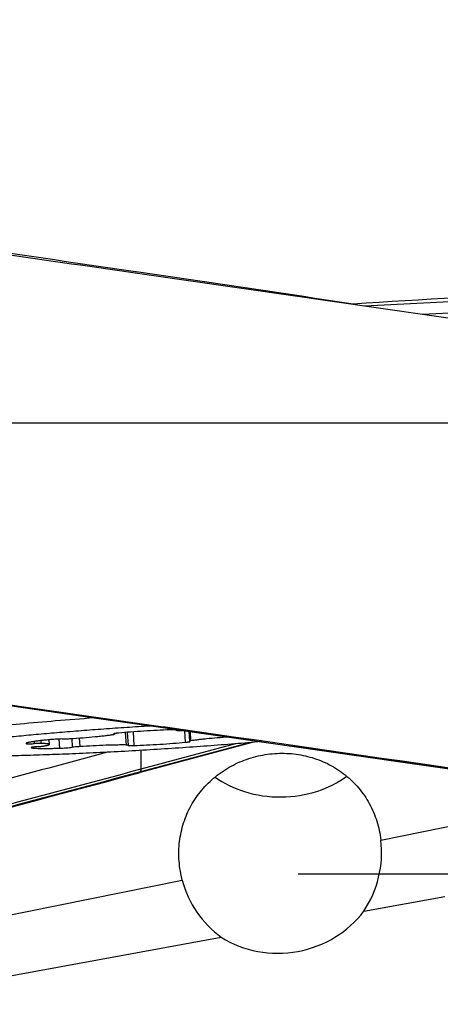
# Model space of a CAD drawing. Units: millimetres. Extents: x 0 to 594, y 0 to 420.
# Drawn here: x 371 to 375, y 253 to 262 of the extents above; entities that cross this region are included whole.
import ezdxf
from ezdxf.enums import TextEntityAlignment as Align

# ---------------------------------------------------------------- set-up
doc = ezdxf.new("R2010")
doc.units = ezdxf.units.MM
doc.header["$LTSCALE"] = 32.67
doc.linetypes.add('CENTER', pattern=[0.6, 0.375, -0.075, 0.075, -0.075])
doc.linetypes.add('HIDDEN', pattern=[0.2, 0.1, -0.1])
doc.layers.get('0').update_dxf_attribs({"linetype": 'CONTINUOUS'})
for name, color, linetype in [('10105076_CL', 7, 'CONTINUOUS'), ('607040972-000_AXIS', 7, 'CONTINUOUS'), ('607088417-000_CL', 7, 'CONTINUOUS'), ('607088832-000_DIM', 7, 'CONTINUOUS'), ('607088833-000_CL', 7, 'CONTINUOUS'), ('607088833-000_HL', 7, 'CONTINUOUS')]:
    doc.layers.add(name, color=color, linetype=linetype)
doc.styles.get("Standard").update_dxf_attribs({"font": 'TXT.SHX', "width": 0.7})
doc.styles.add('TEXTSTYLE_3', font='TXT.SHX', dxfattribs={"width": 0.6})
doc.dimstyles.new('DIMSTYLE_3', dxfattribs={"dimtxt": 3.5, "dimasz": 3.5, "dimexe": 1.5, "dimexo": 0, "dimgap": 0.875, "dimtad": 1, "dimdec": 3, "dimdsep": 46, "dimtxsty": 'STANDARD', "dimblk": '_FILLED', "dimblk1": '_FILLED', "dimblk2": '_FILLED', "dimcen": 0.09, "dimclrt": 2, "dimadec": 3, "dimazin": 2, "dimtol": 1, "dimtm": 0.5, "dimtfac": 0.6, "dimtdec": 3, "dimtofl": 0, "dimtmove": 0, "dimatfit": 3, "dimldrblk": '_FILLED', "dimfxl": 1, "dimtolj": 1, "dimarcsym": 0})

# ---------------------------------------------------------------- blocks, each defined once
blk = doc.blocks.new('_FILLED')
at = {"color": 0, "linetype": 'BYBLOCK'}
blk.add_solid([(0, 0), (-1, 0.125), (-1, -0.125)], dxfattribs=at)
blk = doc.blocks.new('*D2')
at = {"layer": '607088832-000_DIM', "color": 3, "linetype": 'CONTINUOUS'}
for p, q in [((269.6581, 248.7039), (269.6581, 297.7972)), ((419.6581, 277.9559), (419.6581, 297.7972)), ((269.6581, 296.2972), (344.6581, 296.2972)), ((419.6581, 296.2972), (344.6581, 296.2972))]:
    blk.add_line(p, q, dxfattribs=at)
at = {"layer": '607088832-000_DIM', "color": 3, "linetype": 'CONTINUOUS', "xscale": 3.5, "yscale": 3.5, "zscale": 3.5, "rotation": 180}
blk.add_blockref('_FILLED', (269.6581, 296.2972), dxfattribs=at)
at = {"layer": '607088832-000_DIM', "color": 3, "linetype": 'CONTINUOUS', "xscale": 3.5, "yscale": 3.5, "zscale": 3.5}
blk.add_blockref('_FILLED', (419.6581, 296.2972), dxfattribs=at)
at = {"layer": '607088832-000_DIM', "color": 2, "linetype": 'CONTINUOUS', "style": 'TEXTSTYLE_3'}
for s, width, p in [(' 0', 0.785714, (347.0081, 300.1472)), ('-0.5', 0.696429, (348.2831, 297.3472))]:
    blk.add_text(s, height=2.1, dxfattribs=dict(at, width=width)).set_placement(p, align=Align.CENTER)
at = {"layer": '607088832-000_DIM', "color": 2, "linetype": 'CONTINUOUS', "width": 0.690476}
blk.add_text('150', height=3.5, dxfattribs=at).set_placement((341.7331, 298.0472), align=Align.CENTER)

msp = doc.modelspace()

# ---------------------------------------------------------------- linework, layer by layer
at = {"layer": '10105076_CL', "color": 9, "linetype": 'CONTINUOUS'}
for p, q in [((371.9313, 255.2012), (371.9315, 255.1984)), ((372.033, 255.212), (372.0398, 255.101)), ((372.1013, 255.2174), (372.1087, 255.0961)), ((372.4817, 255.2355), (372.4818, 255.2337)), ((372.5586, 255.2282), (372.5649, 255.1254)), ((372.6073, 255.2212), (372.6125, 255.1378)), ((371.1514, 255.1153), (371.1515, 255.1137)), ((371.2239, 255.1322), (371.2251, 255.1135)), ((371.2823, 255.1398), (371.2839, 255.1148)), ((371.443, 255.1535), (371.4479, 255.0731)), ((371.5574, 255.1585), (371.5621, 255.0811)), ((371.6231, 255.1632), (371.6278, 255.0866)), ((371.1959, 255.0785), (371.196, 255.0777))]:
    msp.add_line(p, q, dxfattribs=at)
at = {"layer": '10105076_CL', "color": 7, "linetype": 'CONTINUOUS'}
for p, q in [((371.9352, 255.202), (371.9355, 255.1972)), ((372.0497, 255.2134), (372.0567, 255.0992)), ((372.4802, 255.2357), (372.4804, 255.2328)), ((372.5961, 255.2228), (372.6015, 255.1348)), ((371.1512, 255.1145), (371.1515, 255.1137)), ((371.3552, 255.1475), (371.3577, 255.1061)), ((371.1956, 255.0781), (371.196, 255.0777))]:
    msp.add_line(p, q, dxfattribs=at)
msp.add_arc((372.5279, 257.3554), 2.1246, 269.17163, 270.34347, dxfattribs=at)
for points, knots in [([(370.1164, 255.1342), (370.1164, 255.135), (370.1167, 255.1368), (370.118, 255.1393), (370.1203, 255.1417), (370.1235, 255.1443), (370.1276, 255.1468), (370.1326, 255.1494), (370.1385, 255.1521), (370.1482, 255.156), (370.1626, 255.1608), (370.1827, 255.1665), (370.2063, 255.1724), (370.2336, 255.1785), (370.2644, 255.1848), (370.2986, 255.1912), (370.3363, 255.1977), (370.3931, 255.2069), (370.4721, 255.2186), (370.5762, 255.2325), (370.6919, 255.2466), (370.8673, 255.2664), (371.1091, 255.2907), (371.4217, 255.3184), (371.64, 255.3355), (371.753, 255.3439)], [0, 0, 0, 0, 0.00144, 0.003086, 0.00508, 0.007503, 0.010401, 0.013799, 0.017711, 0.022148, 0.032611, 0.04521, 0.059943, 0.076798, 0.095754, 0.116784, 0.139856, 0.164933, 0.220935, 0.284415, 0.354943, 0.432036, 0.603752, 0.794833, 1, 1, 1, 1]), ([(370.2255, 255.0353), (370.2247, 255.036), (370.2232, 255.0376), (370.2221, 255.0405), (370.2226, 255.0435), (370.2246, 255.0464), (370.2277, 255.0493), (370.2321, 255.0522), (370.2377, 255.0552), (370.2447, 255.0583), (370.2529, 255.0614), (370.2664, 255.066), (370.2864, 255.0718), (370.3144, 255.0786), (370.3473, 255.0857), (370.3851, 255.093), (370.4277, 255.1005), (370.475, 255.1082), (370.527, 255.116), (370.5833, 255.124), (370.644, 255.1321), (370.7088, 255.1403), (370.803, 255.1515), (370.9299, 255.1656), (371.092, 255.1821), (371.2662, 255.1985), (371.4507, 255.2146), (371.6435, 255.2302), (371.8426, 255.2451), (372.0462, 255.2593), (372.1831, 255.268), (372.252, 255.2723)], [0, 0, 0, 0, 0.001652, 0.003017, 0.004362, 0.005962, 0.007992, 0.010538, 0.013644, 0.017331, 0.021612, 0.026493, 0.038063, 0.052044, 0.068418, 0.087153, 0.108209, 0.131535, 0.157077, 0.184772, 0.21455, 0.246338, 0.280056, 0.352935, 0.43245, 0.517795, 0.608102, 0.702452, 0.799883, 0.899404, 1, 1, 1, 1]), ([(371.5403, 255.1574), (371.5794, 255.16), (371.6544, 255.1653), (371.7453, 255.1732), (371.8114, 255.1798), (371.8542, 255.1845), (371.8914, 255.1892), (371.9142, 255.1925), (371.9246, 255.1942)], [0, 0, 0, 0, 0.304584, 0.584024, 0.708735, 0.820766, 0.91836, 1, 1, 1, 1]), ([(371.9246, 255.1942), (371.9255, 255.1944), (371.9274, 255.1947), (371.9298, 255.1951), (371.9317, 255.1955), (371.9328, 255.1959), (371.9337, 255.1961), (371.9344, 255.1963), (371.9351, 255.1966), (371.9354, 255.197), (371.9355, 255.1972)], [0, 0, 0, 0, 0.249395, 0.500212, 0.624634, 0.748822, 0.812029, 0.875947, 0.93771, 1, 1, 1, 1]), ([(371.9722, 255.2066), (371.9703, 255.2064), (371.9665, 255.206), (371.9608, 255.2054), (371.9552, 255.2048), (371.9495, 255.2042), (371.9448, 255.2035), (371.9411, 255.203), (371.9382, 255.2026), (371.9354, 255.2021), (371.9331, 255.2017), (371.9313, 255.2012), (371.9301, 255.2009), (371.9292, 255.2007), (371.9285, 255.2005), (371.9279, 255.2001), (371.9275, 255.1998), (371.9274, 255.1996)], [0, 0, 0, 0, 0.124978, 0.249955, 0.374933, 0.499909, 0.624891, 0.687388, 0.749845, 0.812349, 0.874917, 0.905984, 0.937209, 0.953104, 0.968929, 0.984289, 1, 1, 1, 1]), ([(371.9274, 255.1996), (371.9274, 255.1994), (371.9277, 255.1992), (371.928, 255.199), (371.9287, 255.1988), (371.9299, 255.1986), (371.9309, 255.1985), (371.9315, 255.1984)], [0, 0, 0, 0, 0.101333, 0.184508, 0.293444, 0.592086, 1, 1, 1, 1]), ([(371.9355, 255.1972), (371.9355, 255.1974), (371.9353, 255.1976), (371.9349, 255.1977), (371.9342, 255.198), (371.9331, 255.1982), (371.9321, 255.1983), (371.9315, 255.1984)], [0, 0, 0, 0, 0.10134, 0.184518, 0.293456, 0.59209, 1, 1, 1, 1]), ([(372.4283, 255.2359), (372.3907, 255.2345), (372.3134, 255.231), (372.1973, 255.2243), (372.0829, 255.2163), (372.0081, 255.2099), (371.9722, 255.2066)], [0, 0, 0, 0, 0.247435, 0.507256, 0.763392, 1, 1, 1, 1]), ([(372.4832, 255.2347), (372.4832, 255.2348), (372.4829, 255.235), (372.4826, 255.2352), (372.4819, 255.2354), (372.4808, 255.2357), (372.4783, 255.236), (372.4741, 255.2363), (372.4677, 255.2365), (372.4597, 255.2366), (372.4504, 255.2365), (372.4397, 255.2362), (372.4322, 255.236), (372.4283, 255.2359)], [0, 0, 0, 0, 0.007701, 0.013952, 0.022116, 0.044458, 0.074958, 0.160174, 0.276481, 0.421699, 0.593012, 0.787051, 1, 1, 1, 1]), ([(372.4818, 255.2337), (372.4816, 255.2337), (372.4812, 255.2335), (372.4807, 255.2333), (372.4803, 255.233), (372.4804, 255.2328)], [0, 0, 0, 0, 0.385318, 0.674607, 1, 1, 1, 1]), ([(372.4804, 255.2328), (372.4804, 255.2326), (372.4806, 255.2324), (372.481, 255.2322), (372.4818, 255.232), (372.483, 255.2318), (372.4858, 255.2314), (372.4906, 255.2311), (372.4948, 255.231), (372.4972, 255.231)], [0, 0, 0, 0, 0.026881, 0.049286, 0.078736, 0.159629, 0.270236, 0.579196, 1, 1, 1, 1]), ([(372.4818, 255.2337), (372.482, 255.2338), (372.4824, 255.234), (372.4828, 255.2342), (372.4832, 255.2345), (372.4832, 255.2347)], [0, 0, 0, 0, 0.38531, 0.674602, 1, 1, 1, 1]), ([(372.9527, 255.1716), (372.9179, 255.1692), (372.8515, 255.1641), (372.7711, 255.1569), (372.713, 255.1509), (372.6752, 255.1465), (372.6422, 255.1423), (372.6218, 255.1393), (372.6125, 255.1378)], [0, 0, 0, 0, 0.306023, 0.583909, 0.707727, 0.819276, 0.917117, 1, 1, 1, 1]), ([(373.2373, 255.1307), (373.1597, 255.1237), (373.0008, 255.1102), (372.7578, 255.0914), (372.5072, 255.0737), (372.2528, 255.0575), (371.9987, 255.0429), (371.7488, 255.0302), (371.507, 255.0196), (371.2772, 255.0113), (371.0629, 255.0053), (370.8675, 255.0019), (370.7178, 255.001), (370.6099, 255.0017), (370.5384, 255.0029), (370.4737, 255.0047), (370.4161, 255.0071), (370.3657, 255.0101), (370.3228, 255.0137), (370.2918, 255.0174), (370.2708, 255.0207), (370.258, 255.0232), (370.2472, 255.0258), (370.2383, 255.0285), (370.2314, 255.0313), (370.2275, 255.0336), (370.2261, 255.0348)], [0, 0, 0, 0, 0.077376, 0.158536, 0.242213, 0.3271, 0.41187, 0.4952, 0.575788, 0.652377, 0.723771, 0.788859, 0.84663, 0.872487, 0.89619, 0.917648, 0.936782, 0.953521, 0.967807, 0.979597, 0.984548, 0.988868, 0.99256, 0.995632, 0.9981, 1, 1, 1, 1]), ([(371.3558, 255.1476), (371.3407, 255.1461), (371.3121, 255.1432), (371.2718, 255.1386), (371.2366, 255.1341), (371.2108, 255.1304), (371.1931, 255.1274), (371.1822, 255.1253), (371.1729, 255.1234), (371.1662, 255.1217), (371.1616, 255.1204), (371.1589, 255.1195), (371.1565, 255.1186), (371.1546, 255.1178), (371.1531, 255.1169), (371.1521, 255.1161), (371.1514, 255.1153), (371.1512, 255.1147), (371.1512, 255.1145)], [0, 0, 0, 0, 0.217704, 0.413356, 0.584138, 0.727611, 0.788463, 0.841773, 0.887372, 0.925132, 0.941051, 0.954992, 0.966965, 0.976992, 0.985123, 0.991461, 0.99624, 1, 1, 1, 1]), ([(371.1515, 255.1137), (371.1516, 255.1136), (371.1518, 255.1134), (371.1524, 255.1132), (371.1536, 255.1129), (371.1554, 255.1126), (371.1579, 255.1124), (371.1609, 255.1122), (371.1645, 255.1121), (371.1687, 255.112), (371.1752, 255.112), (371.1845, 255.112), (371.1969, 255.1123), (371.2106, 255.1128), (371.2201, 255.1132), (371.2251, 255.1135)], [0, 0, 0, 0, 0.003934, 0.0096, 0.026799, 0.052126, 0.085566, 0.126963, 0.176074, 0.232593, 0.296158, 0.442725, 0.611939, 0.799344, 1, 1, 1, 1]), ([(371.2582, 255.0866), (371.2538, 255.0863), (371.2453, 255.0856), (371.2332, 255.0844), (371.2225, 255.0832), (371.2134, 255.0821), (371.206, 255.081), (371.2011, 255.0802), (371.1982, 255.0794), (371.197, 255.079), (371.1963, 255.0787), (371.1959, 255.0785), (371.1956, 255.0782), (371.1956, 255.0781)], [0, 0, 0, 0, 0.209633, 0.402451, 0.573989, 0.720286, 0.837986, 0.924466, 0.95543, 0.978068, 0.986301, 0.992554, 1, 1, 1, 1]), ([(371.2839, 255.1148), (371.2801, 255.1149), (371.2717, 255.115), (371.252, 255.1146), (371.2362, 255.114), (371.2251, 255.1135)], [0, 0, 0, 0, 0.192839, 0.429889, 1, 1, 1, 1]), ([(371.2582, 255.0866), (371.2687, 255.0875), (371.2834, 255.0888), (371.3011, 255.0909), (371.3084, 255.0919), (371.3116, 255.0924)], [0, 0, 0, 0, 0.588493, 0.820886, 1, 1, 1, 1]), ([(371.3577, 255.1061), (371.3577, 255.1068), (371.3566, 255.1078), (371.3548, 255.1086), (371.3527, 255.1094), (371.35, 255.11), (371.3467, 255.1107), (371.3429, 255.1113), (371.3367, 255.1121), (371.3275, 255.113), (371.3092, 255.1141), (371.2944, 255.1146), (371.2839, 255.1148)], [0, 0, 0, 0, 0.027947, 0.050576, 0.080114, 0.116859, 0.160938, 0.212394, 0.271227, 0.410866, 0.579385, 1, 1, 1, 1]), ([(371.3116, 255.0924), (371.3152, 255.093), (371.3219, 255.0943), (371.3313, 255.0961), (371.3392, 255.0979), (371.3458, 255.0996), (371.3503, 255.1011), (371.3532, 255.1022), (371.3549, 255.103), (371.3561, 255.1038), (371.3571, 255.1045), (371.3576, 255.1053), (371.3578, 255.1058), (371.3577, 255.1061)], [0, 0, 0, 0, 0.222933, 0.418068, 0.584884, 0.723039, 0.832392, 0.876343, 0.913263, 0.943361, 0.967064, 0.98528, 1, 1, 1, 1]), ([(371.4715, 255.1544), (371.4626, 255.1542), (371.4436, 255.1536), (371.4143, 255.1521), (371.3847, 255.1501), (371.3651, 255.1485), (371.3558, 255.1476)], [0, 0, 0, 0, 0.230239, 0.49205, 0.757945, 1, 1, 1, 1]), ([(371.4479, 255.0731), (371.4577, 255.0734), (371.4778, 255.0743), (371.5077, 255.0761), (371.536, 255.0783), (371.5539, 255.0801), (371.5621, 255.0811)], [0, 0, 0, 0, 0.256504, 0.527389, 0.784205, 1, 1, 1, 1]), ([(371.4715, 255.1544), (371.4822, 255.1545), (371.5052, 255.1554), (371.5281, 255.1566), (371.5403, 255.1574)], [0, 0, 0, 0, 0.468512, 1, 1, 1, 1]), ([(371.6278, 255.0866), (371.6159, 255.0859), (371.5939, 255.0843), (371.5721, 255.0822), (371.5621, 255.0811)], [0, 0, 0, 0, 0.544322, 1, 1, 1, 1]), ([(372.0398, 255.101), (372.0275, 255.1012), (372.0008, 255.1013), (371.941, 255.1007), (371.8558, 255.0984), (371.7451, 255.0936), (371.6676, 255.0892), (371.6278, 255.0866)], [0, 0, 0, 0, 0.09004, 0.193744, 0.435447, 0.709953, 1, 1, 1, 1]), ([(372.0567, 255.0992), (372.0567, 255.0994), (372.0564, 255.0996), (372.056, 255.0998), (372.0553, 255.1), (372.0541, 255.1002), (372.0512, 255.1006), (372.0464, 255.1009), (372.0422, 255.101), (372.0398, 255.101)], [0, 0, 0, 0, 0.026881, 0.049286, 0.078736, 0.159629, 0.270236, 0.579196, 1, 1, 1, 1]), ([(372.0553, 255.0983), (372.0551, 255.0982), (372.0547, 255.098), (372.0542, 255.0978), (372.0539, 255.0975), (372.0539, 255.0973)], [0, 0, 0, 0, 0.38531, 0.674602, 1, 1, 1, 1]), ([(372.0539, 255.0973), (372.0539, 255.0972), (372.0541, 255.097), (372.0545, 255.0968), (372.0551, 255.0966), (372.0562, 255.0963), (372.0587, 255.096), (372.063, 255.0957), (372.0694, 255.0955), (372.0773, 255.0954), (372.0867, 255.0955), (372.0973, 255.0958), (372.1048, 255.096), (372.1087, 255.0961)], [0, 0, 0, 0, 0.007701, 0.013952, 0.022116, 0.044458, 0.074958, 0.160174, 0.276481, 0.421699, 0.593012, 0.787051, 1, 1, 1, 1]), ([(372.0553, 255.0983), (372.0555, 255.0983), (372.0559, 255.0985), (372.0564, 255.0987), (372.0567, 255.099), (372.0567, 255.0992)], [0, 0, 0, 0, 0.385318, 0.674607, 1, 1, 1, 1]), ([(372.1087, 255.0961), (372.1464, 255.0975), (372.2236, 255.101), (372.3398, 255.1077), (372.4542, 255.1158), (372.529, 255.1221), (372.5649, 255.1254)], [0, 0, 0, 0, 0.247435, 0.507256, 0.763392, 1, 1, 1, 1]), ([(372.5649, 255.1254), (372.5668, 255.1256), (372.5705, 255.126), (372.5762, 255.1266), (372.5819, 255.1272), (372.5875, 255.1279), (372.5922, 255.1285), (372.596, 255.129), (372.5988, 255.1294), (372.6016, 255.1299), (372.6039, 255.1303), (372.6058, 255.1308), (372.6069, 255.1311), (372.6079, 255.1313), (372.6086, 255.1315), (372.6092, 255.1319), (372.6095, 255.1322), (372.6096, 255.1324)], [0, 0, 0, 0, 0.124978, 0.249955, 0.374933, 0.499909, 0.624891, 0.687388, 0.749845, 0.812349, 0.874917, 0.905984, 0.937209, 0.953104, 0.968929, 0.984289, 1, 1, 1, 1]), ([(372.6125, 255.1378), (372.6115, 255.1376), (372.6096, 255.1373), (372.6073, 255.1369), (372.6054, 255.1365), (372.6042, 255.1362), (372.6033, 255.1359), (372.6026, 255.1357), (372.602, 255.1354), (372.6016, 255.135), (372.6015, 255.1348)], [0, 0, 0, 0, 0.249395, 0.500212, 0.624634, 0.748822, 0.812029, 0.875947, 0.93771, 1, 1, 1, 1]), ([(372.6015, 255.1348), (372.6015, 255.1347), (372.6018, 255.1344), (372.6021, 255.1343), (372.6028, 255.134), (372.604, 255.1338), (372.605, 255.1337), (372.6056, 255.1336)], [0, 0, 0, 0, 0.10134, 0.184518, 0.293456, 0.59209, 1, 1, 1, 1]), ([(372.6096, 255.1324), (372.6096, 255.1326), (372.6094, 255.1328), (372.609, 255.133), (372.6083, 255.1332), (372.6072, 255.1334), (372.6062, 255.1336), (372.6056, 255.1336)], [0, 0, 0, 0, 0.101333, 0.184508, 0.293444, 0.592086, 1, 1, 1, 1]), ([(371.196, 255.0777), (371.1965, 255.0774), (371.1976, 255.0769), (371.2005, 255.076), (371.2053, 255.075), (371.2124, 255.0739), (371.2212, 255.073), (371.2319, 255.0722), (371.2494, 255.0713), (371.2754, 255.0706), (371.311, 255.0703), (371.3523, 255.0707), (371.3986, 255.0716), (371.431, 255.0725), (371.4479, 255.0731)], [0, 0, 0, 0, 0.006484, 0.014624, 0.036056, 0.064467, 0.099842, 0.142094, 0.191085, 0.308559, 0.450528, 0.614829, 0.798935, 1, 1, 1, 1])]:
    msp.add_open_spline(points, degree=3, knots=knots, dxfattribs=at)
at = {"layer": '607040972-000_AXIS', "color": 1, "linetype": 'CENTER'}
msp.add_line((421.3315, 257.9559), (265.8061, 257.9559), dxfattribs=at)
at = {"layer": '607088417-000_CL', "color": 7, "linetype": 'CONTINUOUS'}
for p, q in [((375.9975, 259.0872), (374.156, 258.9944)), ((371.8379, 255.3317), (372.3669, 255.2558)), ((373.16, 255.1239), (372.1652, 254.8571))]:
    msp.add_line(p, q, dxfattribs=at)
at = {"layer": '607088417-000_CL', "color": 9, "linetype": 'CONTINUOUS'}
for p, q in [((376.0088, 258.9854), (374.6701, 258.9202)), ((372.3646, 255.2561), (372.3651, 255.2565)), ((373.1349, 255.1217), (372.1679, 254.8624)), ((373.0111, 255.1113), (372.1695, 254.8856)), ((372.1714, 255.0529), (372.1695, 254.8857)), ((372.1695, 254.8856), (372.1584, 254.8826))]:
    msp.add_line(p, q, dxfattribs=at)
at = {"layer": '607088417-000_CL', "color": 7, "linetype": 'CONTINUOUS'}
for points in [[(367.463, 255.9564), (368.0058, 255.8792), (368.5509, 255.8016), (369.0956, 255.724), (369.6422, 255.646), (370.1908, 255.5676), (370.7398, 255.489), (371.2887, 255.4104), (371.8379, 255.3317)], [(372.3669, 255.2558), (372.9128, 255.1773), (373.4892, 255.0944), (374.0655, 255.0114), (374.6417, 254.9283), (375.2179, 254.8452), (375.7939, 254.7619), (376.3698, 254.6786), (376.9456, 254.5952), (377.4986, 254.515)]]:
    msp.add_lwpolyline(points, dxfattribs=at)
for centre, major_axis, ratio, start_param, end_param in [((367.1623, 244.8576), (194.8494, -27.7717), 0.056075, 1.525499, 1.552071), ((377.3706, 265.2621), (190.0117, 51.2947), 0.044181, -1.636691, -1.610119)]:
    msp.add_ellipse(centre, major_axis=major_axis, ratio=ratio, start_param=start_param, end_param=end_param, dxfattribs=at)
for points, knots in [([(372.1212, 259.2872), (371.6898, 259.3491), (369.9643, 259.5966), (368.2385, 259.8428), (366.9441, 260.0267)], [0, 0, 0, 0, 0.24998, 1, 1, 1, 1]), ([(377.3847, 258.5273), (376.9463, 258.5909), (375.1919, 258.8452), (373.4374, 259.0982), (372.1212, 259.2872)], [0, 0, 0, 0, 0.249914, 1, 1, 1, 1]), ([(367.1004, 256.0141), (368.4174, 255.827), (370.1732, 255.5766), (371.9289, 255.3248), (372.3677, 255.2618)], [0, 0, 0, 0, 0.75002, 1, 1, 1, 1])]:
    msp.add_open_spline(points, degree=3, knots=knots, dxfattribs=at)
at = {"layer": '607088417-000_CL', "color": 9, "linetype": 'CONTINUOUS'}
for points, knots in [([(367.4799, 255.9545), (367.8899, 255.8962), (369.5184, 255.6644), (371.1468, 255.4315), (372.3651, 255.2565)], [0, 0, 0, 0, 0.251764, 1, 1, 1, 1]), ([(372.3651, 255.2565), (372.7931, 255.1951), (374.5047, 254.949), (376.2161, 254.7016), (377.4994, 254.5154)], [0, 0, 0, 0, 0.250091, 1, 1, 1, 1]), ([(371.8752, 255.0366), (371.5277, 254.9435), (370.1386, 254.5714), (368.7493, 254.1999), (367.7074, 253.9217)], [0, 0, 0, 0, 0.250117, 1, 1, 1, 1]), ([(372.1679, 254.8624), (371.7505, 254.7505), (370.0817, 254.3033), (368.4127, 253.8572), (367.161, 253.5232)], [0, 0, 0, 0, 0.250142, 1, 1, 1, 1]), ([(372.1584, 254.8826), (371.7418, 254.771), (370.0764, 254.3247), (368.4108, 253.8795), (367.1617, 253.5462)], [0, 0, 0, 0, 0.250142, 1, 1, 1, 1]), ([(372.1695, 254.8856), (372.1695, 254.8826), (372.1694, 254.8773), (372.1691, 254.8703), (372.1686, 254.8656), (372.1683, 254.8631), (372.1679, 254.8624)], [0, 0, 0, 0, 0.38777, 0.684656, 0.888868, 1, 1, 1, 1])]:
    msp.add_open_spline(points, degree=3, knots=knots, dxfattribs=at)
at = {"layer": '607088833-000_CL', "color": 7, "linetype": 'CONTINUOUS'}
for p, q in [((372.1296, 259.2984), (372.123, 259.2994)), ((374.0552, 259.0135), (374.0338, 259.012)), ((374.1489, 253.6263), (374.8701, 253.7581)), ((367.8038, 252.4667), (372.8852, 253.3953))]:
    msp.add_line(p, q, dxfattribs=at)
at = {"layer": '607088833-000_CL', "color": 9, "linetype": 'CONTINUOUS'}
for p, q in [((374.3016, 254.2579), (376.3651, 254.6743)), ((367.0794, 252.8005), (372.539, 253.9022))]:
    msp.add_line(p, q, dxfattribs=at)
at = {"layer": '607088833-000_CL', "color": 7, "linetype": 'CONTINUOUS'}
for centre, major_axis, ratio, start_param, end_param in [((236.2493, 257.9559), (186.5604, -11.944), 0.077821, 0.75994, 0.79062), ((236.2493, 257.9559), (186.5604, -11.944), 0.077821, 0.744703, 0.759888), ((372.8491, 257.9559), (307.3773, 18.7744), 0.003189, 1.560674, 1.566678), ((373.4081, 254.1442), (0.0942, 0.9128), 0.980612, -2.069802, -1.345717), ((373.4081, 254.1442), (0.0942, 0.9128), 0.980612, -4.344617, -3.656662), ((373.4081, 254.0763), (0.8933, 0.1203), 0.910714, -2.312716, -0.725856)]:
    msp.add_ellipse(centre, major_axis=major_axis, ratio=ratio, start_param=start_param, end_param=end_param, dxfattribs=at)
for points, knots in [([(373.028, 271.7451), (373.7277, 271.2364), (375.1232, 270.1428), (377.1637, 268.3494), (379.2031, 266.3915), (381.2418, 264.3001), (383.2801, 262.1082), (386.0035, 259.0915), (388.034, 256.797), (389.4049, 255.2768)], [0, 0, 0, 0, 0.111533, 0.22842, 0.350148, 0.475969, 0.604958, 0.736057, 1, 1, 1, 1]), ([(402.3381, 242.2283), (401.7316, 242.6152), (400.5196, 243.4557), (398.746, 244.8605), (396.9737, 246.4221), (395.2022, 248.1214), (393.4311, 249.9383), (391.6604, 251.8513), (389.8899, 253.8372), (387.5237, 256.5573), (385.1742, 259.3083), (382.8082, 262.0293), (381.0377, 264.0166), (379.267, 265.9314), (377.4959, 267.7508), (375.7244, 269.453), (374.5181, 270.5181), (373.9133, 271.0241)], [0, 0, 0, 0, 0.053205, 0.108978, 0.167245, 0.227835, 0.290488, 0.354872, 0.420602, 0.487254, 0.621501, 0.688168, 0.753923, 0.818342, 0.881038, 0.941678, 1, 1, 1, 1]), ([(354.8359, 255.1547), (355.4964, 254.4231), (356.8118, 252.9797), (358.7987, 250.8749), (360.7859, 248.8766), (362.774, 247.0148), (364.7632, 245.3176), (366.7544, 243.8103), (368.7485, 242.516), (370.7467, 241.4547), (372.7495, 240.6437), (374.4355, 240.1854), (375.7774, 239.9604), (376.7772, 239.8616), (377.777, 239.832), (378.7768, 239.8719), (379.7765, 239.981), (380.776, 240.1589), (381.7752, 240.4048), (383.121, 240.8264), (384.8074, 241.5253), (386.1056, 242.2268), (386.7537, 242.6129)], [0, 0, 0, 0, 0.078056, 0.154644, 0.229187, 0.301191, 0.370267, 0.436168, 0.498813, 0.558327, 0.615058, 0.669585, 0.696279, 0.722735, 0.749075, 0.775424, 0.801908, 0.828648, 0.855757, 0.883341, 0.940261, 1, 1, 1, 1]), ([(372.5081, 254.1384), (372.5081, 254.195), (372.5188, 254.308), (372.5669, 254.4708), (372.6453, 254.6205), (372.751, 254.7523), (372.8802, 254.8622), (373.0282, 254.9467), (373.1896, 255.0034), (373.3582, 255.0305), (373.528, 255.0272), (373.693, 254.9938), (373.8481, 254.931), (373.9883, 254.8399), (374.1086, 254.7228), (374.2042, 254.583), (374.2711, 254.426), (374.2949, 254.3143), (374.3016, 254.2579)], [0, 0, 0, 0, 0.062961, 0.12549, 0.187694, 0.249879, 0.312366, 0.3753, 0.438538, 0.501701, 0.5644, 0.626468, 0.688046, 0.749514, 0.811314, 0.873736, 0.936752, 1, 1, 1, 1]), ([(372.8291, 254.8168), (372.9082, 254.7603), (373.0982, 254.6685), (373.4163, 254.6232), (373.733, 254.6732), (373.9205, 254.7675), (373.9982, 254.8248)], [0, 0, 0, 0, 0.235312, 0.501351, 0.766253, 1, 1, 1, 1]), ([(372.539, 253.9022), (372.5339, 253.9214), (372.516, 253.9989), (372.5081, 254.0788), (372.5081, 254.1384)], [0, 0, 0, 0, 0.250265, 1, 1, 1, 1])]:
    msp.add_open_spline(points, degree=3, knots=knots, dxfattribs=at)
at = {"layer": '607088833-000_CL', "color": 9, "linetype": 'CONTINUOUS'}
for points, knots in [([(376.459, 246.4722), (375.5539, 246.7489), (373.7384, 247.4144), (371.069, 248.6806), (368.4045, 250.1964), (365.744, 251.92), (363.086, 253.8051), (360.4296, 255.8012), (357.7738, 257.8548), (355.9978, 259.23), (355.1053, 259.9121)], [0, 0, 0, 0, 0.111938, 0.228213, 0.349055, 0.4742, 0.602969, 0.734357, 0.867146, 1, 1, 1, 1]), ([(376.4567, 246.5049), (375.5535, 246.7852), (373.7422, 247.457), (371.079, 248.7301), (368.4208, 250.2501), (365.7663, 251.9757), (363.1144, 253.8606), (360.4639, 255.8544), (357.8141, 257.9041), (356.0419, 259.276), (355.1513, 259.9563)], [0, 0, 0, 0, 0.11201, 0.228362, 0.349266, 0.474445, 0.603209, 0.734554, 0.86726, 1, 1, 1, 1]), ([(380.4198, 241.5079), (379.891, 241.4094), (378.8277, 241.2642), (377.2207, 241.2098), (375.6136, 241.321), (374.0075, 241.5965), (372.4029, 242.0331), (370.8001, 242.626), (369.1991, 243.3687), (367.5996, 244.2536), (366.0014, 245.2719), (364.4043, 246.4134), (362.8079, 247.6671), (361.212, 249.0207), (359.6165, 250.461), (357.4718, 252.4955), (355.8916, 254.0821), (354.8383, 255.157)], [0, 0, 0, 0, 0.053368, 0.106281, 0.15929, 0.212936, 0.267718, 0.324065, 0.382309, 0.442683, 0.505318, 0.570244, 0.637408, 0.706676, 0.777847, 0.850666, 1, 1, 1, 1]), ([(380.4216, 241.4985), (379.8928, 241.4), (378.8294, 241.2547), (377.2222, 241.2002), (375.615, 241.3115), (374.0088, 241.5872), (372.4041, 242.0241), (370.8012, 242.6174), (369.2, 243.3606), (367.6004, 244.2462), (366.0022, 245.2652), (364.4049, 246.4075), (362.8084, 247.6621), (361.2124, 249.0166), (359.6169, 250.4579), (357.4719, 252.4938), (355.8917, 254.0814), (354.8383, 255.157)], [0, 0, 0, 0, 0.053359, 0.106264, 0.159264, 0.212902, 0.267678, 0.324019, 0.38226, 0.442633, 0.505268, 0.570198, 0.637366, 0.706641, 0.777819, 0.850647, 1, 1, 1, 1])]:
    msp.add_open_spline(points, degree=3, knots=knots, dxfattribs=at)
at = {"layer": '607088833-000_HL', "color": 6, "linetype": 'HIDDEN'}
msp.add_line((383.369, 253.9559), (270.4581, 253.9559), dxfattribs=at)

# ---------------------------------------------------------------- dimensions: what is measured, and where the dimension line sits
at = {"layer": '607088832-000_DIM', "color": 3, "linetype": 'CONTINUOUS'}
dim = msp.add_linear_dim(base=(419.6581, 296.2972), p1=(269.6581, 248.7039), p2=(419.6581, 277.9559), dimstyle='DIMSTYLE_3', dxfattribs=at)
dim.commit()
dim.dimension.update_dxf_attribs({"geometry": '*D2', "text_midpoint": (344.6581, 296.2972), "dimtype": 160})

doc.saveas('drawing.dxf')
